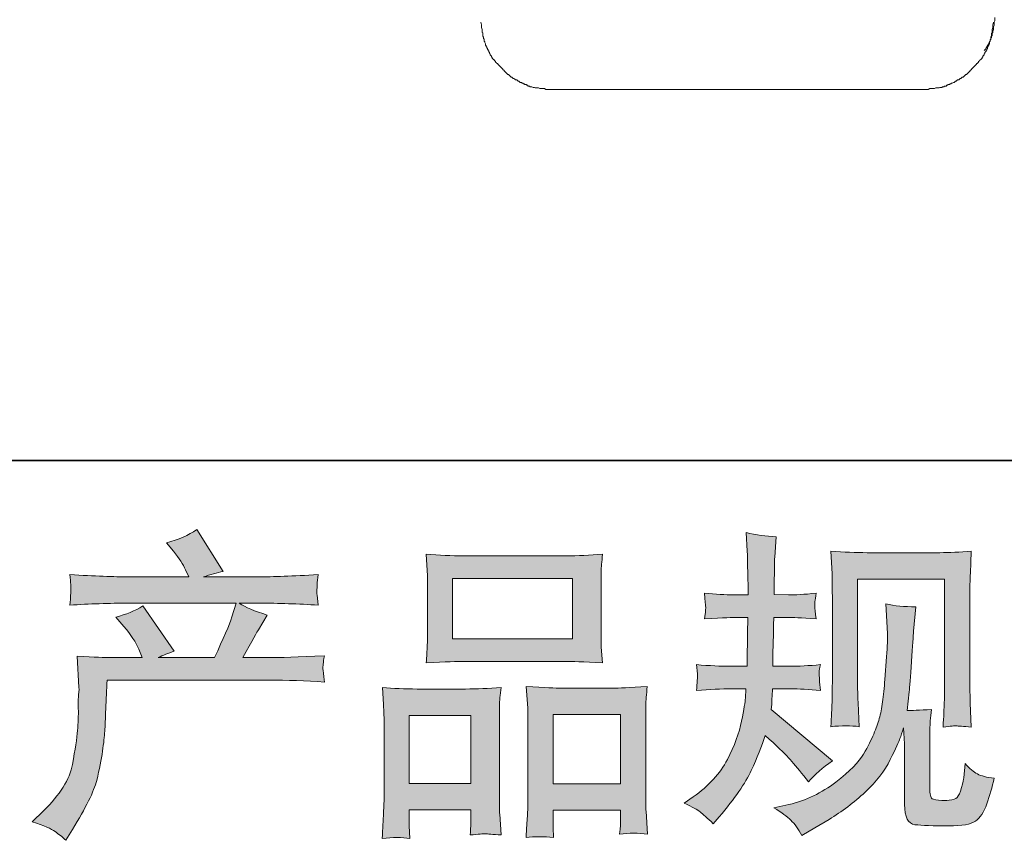
# Model space of a CAD drawing. Units: inches. Extents: x -727 to 264, y -187 to 520.
# Drawn here: x -464 to -388, y -186 to -123 of the extents above; entities that cross this region are included whole.
import ezdxf

# ---------------------------------------------------------------- set-up
doc = ezdxf.new("R2010")
doc.units = ezdxf.units.IN
doc.header["$MEASUREMENT"] = 0
doc.layers.add('图层 1', color=7, linetype='Continuous')

msp = doc.modelspace()

# ---------------------------------------------------------------- hatches: boundary and pattern name
at = {"layer": '图层 1'}
h = msp.add_hatch(color=7, dxfattribs=at)
h.dxf.hatch_style = 2
edge = h.paths.add_edge_path()
edge.add_spline(control_points=[(-463.399, -184.828), (-463.399, -184.828), (-462.535, -183.99), (-462.535, -183.99), (-461.253, -182.739), (-460.506, -181.539), (-460.292, -180.387), (-460.077, -179.236), (-459.947, -178.364), (-459.896, -177.772), (-459.846, -177.18), (-459.828, -176.613), (-459.838, -176.07), (-459.846, -175.527), (-459.838, -175.157), (-459.811, -174.968), (-459.791, -174.779), (-459.774, -174.655), (-459.774, -174.59), (-459.774, -174.59), (-459.799, -174.442), (-459.799, -174.442), (-459.799, -174.442), (-459.92, -172.007), (-459.92, -172.007), (-458.557, -172.09), (-457.733, -172.131), (-457.453, -172.131), (-457.453, -172.131), (-454.889, -172.131), (-454.889, -172.131), (-454.889, -172.131), (-455.159, -171.464), (-455.159, -171.464), (-455.374, -170.955), (-455.761, -170.371), (-456.316, -169.713), (-456.316, -169.713), (-456.935, -168.997), (-456.935, -168.997), (-456.143, -168.8), (-455.444, -168.512), (-454.838, -168.134), (-454.838, -168.134), (-452.422, -171.637), (-452.422, -171.637), (-452.864, -171.785), (-453.277, -171.95), (-453.656, -172.131), (-453.656, -172.131), (-449.311, -172.131), (-449.311, -172.131), (-448.602, -170.65), (-448.152, -169.598), (-447.954, -168.964), (-447.954, -168.964), (-447.634, -167.92), (-447.634, -167.92), (-447.634, -167.92), (-455.925, -167.92), (-455.925, -167.92), (-457.453, -167.92), (-458.974, -167.969), (-460.49, -168.072), (-460.457, -167.739), (-460.438, -167.484), (-460.43, -167.311), (-460.422, -167.13), (-460.414, -166.982), (-460.405, -166.859), (-460.397, -166.736), (-460.422, -166.349), (-460.49, -165.708), (-458.578, -165.823), (-457.058, -165.88), (-455.925, -165.88), (-455.925, -165.88), (-451.285, -165.88), (-451.285, -165.88), (-451.285, -165.88), (-451.534, -165.338), (-451.534, -165.338), (-451.731, -164.926), (-452.044, -164.449), (-452.469, -163.907), (-452.469, -163.907), (-453.012, -163.241), (-453.012, -163.241), (-452.089, -163.01), (-451.31, -162.673), (-450.67, -162.229), (-450.67, -162.229), (-448.621, -165.461), (-448.621, -165.461), (-449.112, -165.576), (-449.626, -165.716), (-450.152, -165.88), (-450.152, -165.88), (-445.909, -165.88), (-445.909, -165.88), (-444.788, -165.88), (-443.25, -165.823), (-441.293, -165.708), (-441.326, -166.037), (-441.353, -166.292), (-441.361, -166.473), (-441.369, -166.666), (-441.377, -166.826), (-441.381, -166.974), (-441.39, -167.13), (-441.381, -167.229), (-441.369, -167.279), (-441.369, -167.279), (-441.293, -168.072), (-441.293, -168.072), (-442.804, -167.969), (-444.33, -167.92), (-445.857, -167.92), (-445.857, -167.92), (-447.387, -167.92), (-447.387, -167.92), (-446.91, -168.232), (-446.186, -168.545), (-445.218, -168.841), (-445.218, -168.841), (-445.909, -169.984), (-445.909, -169.984), (-445.97, -170.083), (-446.375, -170.798), (-447.116, -172.131), (-447.116, -172.131), (-445.117, -172.131), (-445.117, -172.131), (-444.278, -172.131), (-442.839, -172.081), (-440.8, -171.983), (-440.851, -172.27), (-440.88, -172.492), (-440.898, -172.641), (-440.915, -172.797), (-440.923, -172.912), (-440.915, -173.002), (-440.907, -173.085), (-440.863, -173.43), (-440.8, -174.022), (-442.233, -173.923), (-443.668, -173.874), (-445.117, -173.874), (-445.117, -173.874), (-457.601, -173.874), (-457.601, -173.874), (-457.653, -174.614), (-457.694, -175.354), (-457.714, -176.103), (-457.741, -176.851), (-457.766, -177.427), (-457.79, -177.822), (-457.815, -178.216), (-457.875, -178.734), (-457.963, -179.376), (-458.051, -180.017), (-458.204, -180.766), (-458.413, -181.621), (-458.629, -182.476), (-459.256, -183.743), (-460.292, -185.42), (-460.292, -185.42), (-460.81, -186.259), (-460.81, -186.259), (-461.088, -185.996), (-461.37, -185.766), (-461.639, -185.569), (-461.908, -185.371), (-462.494, -185.124), (-463.399, -184.828)], knot_values=[0, 0, 0, 0, 0.352778, 0.352778, 0.352778, 0.705556, 0.705556, 0.705556, 1.058333, 1.058333, 1.058333, 1.411111, 1.411111, 1.411111, 1.763889, 1.763889, 1.763889, 2.116667, 2.116667, 2.116667, 2.469444, 2.469444, 2.469444, 2.822222, 2.822222, 2.822222, 3.175, 3.175, 3.175, 3.527778, 3.527778, 3.527778, 3.880556, 3.880556, 3.880556, 4.233333, 4.233333, 4.233333, 4.586111, 4.586111, 4.586111, 4.938889, 4.938889, 4.938889, 5.291667, 5.291667, 5.291667, 5.644444, 5.644444, 5.644444, 5.997222, 5.997222, 5.997222, 6.35, 6.35, 6.35, 6.702778, 6.702778, 6.702778, 7.055556, 7.055556, 7.055556, 7.408333, 7.408333, 7.408333, 7.761111, 7.761111, 7.761111, 8.113889, 8.113889, 8.113889, 8.466667, 8.466667, 8.466667, 8.819444, 8.819444, 8.819444, 9.172222, 9.172222, 9.172222, 9.525, 9.525, 9.525, 9.877778, 9.877778, 9.877778, 10.230556, 10.230556, 10.230556, 10.583333, 10.583333, 10.583333, 10.936111, 10.936111, 10.936111, 11.288889, 11.288889, 11.288889, 11.641667, 11.641667, 11.641667, 11.994444, 11.994444, 11.994444, 12.347222, 12.347222, 12.347222, 12.7, 12.7, 12.7, 13.052778, 13.052778, 13.052778, 13.405556, 13.405556, 13.405556, 13.758333, 13.758333, 13.758333, 14.111111, 14.111111, 14.111111, 14.463889, 14.463889, 14.463889, 14.816667, 14.816667, 14.816667, 15.169444, 15.169444, 15.169444, 15.522222, 15.522222, 15.522222, 15.875, 15.875, 15.875, 16.227778, 16.227778, 16.227778, 16.580556, 16.580556, 16.580556, 16.933333, 16.933333, 16.933333, 17.286111, 17.286111, 17.286111, 17.638889, 17.638889, 17.638889, 17.991667, 17.991667, 17.991667, 18.344444, 18.344444, 18.344444, 18.697222, 18.697222, 18.697222, 19.05, 19.05, 19.05, 19.402778, 19.402778, 19.402778, 19.755556, 19.755556, 19.755556, 20.108333, 20.108333, 20.108333, 20.461111, 20.461111, 20.461111, 20.461111], degree=3, periodic=0)
edge.add_line((-463.399, -184.828), (-463.399, -184.828))
h = msp.add_hatch(color=7, dxfattribs=at)
h.dxf.hatch_style = 2
edge = h.paths.add_edge_path()
edge.add_spline(control_points=[(-412.968, -183.397), (-412.968, -183.397), (-412.277, -182.904), (-412.277, -182.904), (-411.062, -182.049), (-410.18, -181.086), (-409.629, -180.021), (-409.082, -178.948), (-408.712, -177.953), (-408.531, -177.04), (-408.35, -176.127), (-408.247, -175.535), (-408.231, -175.256), (-408.231, -175.256), (-408.206, -174.54), (-408.206, -174.54), (-408.206, -174.54), (-409.267, -174.54), (-409.267, -174.54), (-410.091, -174.54), (-411.006, -174.585), (-412.008, -174.664), (-411.991, -174.392), (-411.975, -174.137), (-411.958, -173.899), (-411.942, -173.652), (-411.932, -173.479), (-411.932, -173.372), (-411.932, -173.372), (-412.008, -172.673), (-412.008, -172.673), (-411.019, -172.756), (-410.139, -172.797), (-409.368, -172.797), (-409.368, -172.797), (-408.085, -172.797), (-408.085, -172.797), (-408.101, -172.517), (-408.11, -172.229), (-408.101, -171.917), (-408.093, -171.613), (-408.075, -171.074), (-408.058, -170.297), (-408.058, -170.297), (-408.033, -169.014), (-408.033, -169.014), (-408.033, -169.014), (-409.022, -169.014), (-409.022, -169.014), (-409.103, -169.014), (-409.894, -169.055), (-411.389, -169.141), (-411.36, -168.866), (-411.335, -168.652), (-411.317, -168.504), (-411.3, -168.356), (-411.3, -168.241), (-411.309, -168.15), (-411.317, -168.068), (-411.344, -167.735), (-411.389, -167.147), (-410.552, -167.229), (-409.793, -167.27), (-409.119, -167.27), (-409.119, -167.27), (-408.013, -167.27), (-408.013, -167.27), (-408.013, -166.826), (-408.021, -166.53), (-408.029, -166.382), (-408.033, -166.234), (-408.042, -165.839), (-408.058, -165.198), (-408.075, -164.556), (-408.085, -164.121), (-408.085, -163.89), (-408.085, -163.89), (-408.186, -162.459), (-408.186, -162.459), (-407.394, -162.64), (-406.623, -162.747), (-405.864, -162.78), (-405.864, -162.78), (-405.961, -164.359), (-405.961, -164.359), (-405.98, -164.458), (-405.988, -164.803), (-405.988, -165.395), (-405.988, -165.395), (-406.012, -166.357), (-406.012, -166.357), (-406.012, -166.357), (-406.012, -167.246), (-406.012, -167.246), (-406.012, -167.246), (-404.9, -167.27), (-404.9, -167.27), (-404.409, -167.287), (-403.693, -167.246), (-402.758, -167.147), (-402.803, -167.435), (-402.838, -167.649), (-402.854, -167.797), (-402.871, -167.945), (-402.879, -168.076), (-402.871, -168.191), (-402.863, -168.298), (-402.822, -168.615), (-402.758, -169.141), (-403.94, -169.055), (-404.647, -169.014), (-404.875, -169.014), (-404.875, -169.014), (-406.037, -169.014), (-406.037, -169.014), (-406.054, -169.598), (-406.062, -170.025), (-406.062, -170.297), (-406.062, -170.297), (-406.109, -171.818), (-406.109, -171.818), (-406.109, -171.818), (-406.109, -172.797), (-406.109, -172.797), (-406.109, -172.797), (-404.804, -172.797), (-404.804, -172.797), (-404.113, -172.797), (-403.321, -172.756), (-402.433, -172.673), (-402.484, -172.953), (-402.517, -173.134), (-402.525, -173.208), (-402.534, -173.282), (-402.525, -173.446), (-402.509, -173.693), (-402.509, -173.693), (-402.509, -174.014), (-402.509, -174.014), (-402.509, -174.014), (-402.433, -174.664), (-402.433, -174.664), (-403.321, -174.585), (-404.096, -174.54), (-404.754, -174.54), (-404.754, -174.54), (-406.134, -174.54), (-406.134, -174.54), (-406.152, -174.803), (-406.169, -175.058), (-406.177, -175.313), (-406.185, -175.568), (-406.185, -175.716), (-406.185, -175.749), (-406.185, -175.749), (-406.234, -176.144), (-406.234, -176.144), (-406.234, -176.144), (-401.497, -180.116), (-401.497, -180.116), (-402.268, -180.626), (-402.887, -181.169), (-403.348, -181.744), (-403.348, -181.744), (-403.718, -181.276), (-403.718, -181.276), (-404.176, -180.7), (-404.573, -180.231), (-404.892, -179.878), (-405.217, -179.524), (-405.815, -178.948), (-406.703, -178.142), (-406.968, -178.981), (-407.33, -179.886), (-407.781, -180.864), (-408.231, -181.843), (-409.057, -183.036), (-410.256, -184.434), (-410.256, -184.434), (-410.725, -184.976), (-410.725, -184.976), (-411.187, -184.532), (-411.525, -184.232), (-411.726, -184.064), (-411.932, -183.899), (-412.345, -183.677), (-412.968, -183.397)], knot_values=[0, 0, 0, 0, 0.352778, 0.352778, 0.352778, 0.705556, 0.705556, 0.705556, 1.058333, 1.058333, 1.058333, 1.411111, 1.411111, 1.411111, 1.763889, 1.763889, 1.763889, 2.116667, 2.116667, 2.116667, 2.469444, 2.469444, 2.469444, 2.822222, 2.822222, 2.822222, 3.175, 3.175, 3.175, 3.527778, 3.527778, 3.527778, 3.880556, 3.880556, 3.880556, 4.233333, 4.233333, 4.233333, 4.586111, 4.586111, 4.586111, 4.938889, 4.938889, 4.938889, 5.291667, 5.291667, 5.291667, 5.644444, 5.644444, 5.644444, 5.997222, 5.997222, 5.997222, 6.35, 6.35, 6.35, 6.702778, 6.702778, 6.702778, 7.055556, 7.055556, 7.055556, 7.408333, 7.408333, 7.408333, 7.761111, 7.761111, 7.761111, 8.113889, 8.113889, 8.113889, 8.466667, 8.466667, 8.466667, 8.819444, 8.819444, 8.819444, 9.172222, 9.172222, 9.172222, 9.525, 9.525, 9.525, 9.877778, 9.877778, 9.877778, 10.230556, 10.230556, 10.230556, 10.583333, 10.583333, 10.583333, 10.936111, 10.936111, 10.936111, 11.288889, 11.288889, 11.288889, 11.641667, 11.641667, 11.641667, 11.994444, 11.994444, 11.994444, 12.347222, 12.347222, 12.347222, 12.7, 12.7, 12.7, 13.052778, 13.052778, 13.052778, 13.405556, 13.405556, 13.405556, 13.758333, 13.758333, 13.758333, 14.111111, 14.111111, 14.111111, 14.463889, 14.463889, 14.463889, 14.816667, 14.816667, 14.816667, 15.169444, 15.169444, 15.169444, 15.522222, 15.522222, 15.522222, 15.875, 15.875, 15.875, 16.227778, 16.227778, 16.227778, 16.580556, 16.580556, 16.580556, 16.933333, 16.933333, 16.933333, 17.286111, 17.286111, 17.286111, 17.638889, 17.638889, 17.638889, 17.991667, 17.991667, 17.991667, 18.344444, 18.344444, 18.344444, 18.697222, 18.697222, 18.697222, 19.05, 19.05, 19.05, 19.402778, 19.402778, 19.402778, 19.755556, 19.755556, 19.755556, 20.108333, 20.108333, 20.108333, 20.461111, 20.461111, 20.461111, 20.813889, 20.813889, 20.813889, 21.166667, 21.166667, 21.166667, 21.519444, 21.519444, 21.519444, 21.872222, 21.872222, 21.872222, 21.872222], degree=3, periodic=0)
edge.add_line((-412.968, -183.397), (-412.968, -183.397))
edge = h.paths.add_edge_path()
edge.add_spline(control_points=[(-406.029, -183.759), (-406.029, -183.759), (-404.871, -183.488), (-404.871, -183.488), (-403.537, -183.179), (-402.328, -182.6), (-401.243, -181.761), (-400.155, -180.922), (-399.439, -180.198), (-399.094, -179.598), (-398.749, -178.998), (-398.488, -178.479), (-398.307, -178.044), (-398.126, -177.608), (-397.986, -177.217), (-397.877, -176.851), (-397.772, -176.489), (-397.684, -176.053), (-397.616, -175.552), (-397.548, -175.05), (-397.494, -174.474), (-397.443, -173.817), (-397.443, -173.817), (-397.322, -172.065), (-397.322, -172.065), (-397.254, -171.21), (-397.229, -170.609), (-397.246, -170.264), (-397.246, -170.264), (-397.367, -167.969), (-397.367, -167.969), (-396.695, -168.134), (-395.924, -168.208), (-395.052, -168.191), (-395.052, -168.191), (-395.225, -170.091), (-395.225, -170.091), (-395.253, -170.436), (-395.305, -171.218), (-395.389, -172.435), (-395.469, -173.652), (-395.527, -174.433), (-395.554, -174.779), (-395.554, -174.779), (-395.726, -176.21), (-395.726, -176.21), (-395.401, -176.226), (-394.779, -176.201), (-393.847, -176.136), (-393.915, -176.794), (-393.956, -177.295), (-393.966, -177.649), (-393.975, -178.003), (-393.975, -178.405), (-393.975, -178.85), (-393.975, -178.85), (-393.975, -182.328), (-393.975, -182.328), (-393.975, -182.361), (-393.966, -182.472), (-393.94, -182.653), (-393.915, -182.83), (-393.882, -182.945), (-393.839, -183.003), (-393.802, -183.06), (-393.613, -183.11), (-393.284, -183.151), (-392.951, -183.192), (-392.681, -183.2), (-392.468, -183.167), (-392.155, -183.134), (-391.95, -183.06), (-391.843, -182.945), (-391.734, -182.83), (-391.629, -182.575), (-391.524, -182.18), (-391.415, -181.786), (-391.351, -181.531), (-391.335, -181.42), (-391.335, -181.42), (-391.232, -180.33), (-391.232, -180.33), (-390.889, -180.708), (-390.576, -180.971), (-390.29, -181.128), (-389.998, -181.284), (-389.565, -181.399), (-388.989, -181.465), (-389.137, -182.139), (-389.326, -182.797), (-389.556, -183.439), (-389.785, -184.08), (-390.083, -184.524), (-390.436, -184.779), (-390.79, -185.034), (-391.473, -185.157), (-392.492, -185.141), (-393.701, -185.141), (-394.581, -185.108), (-395.116, -185.05), (-395.65, -184.993), (-395.915, -184.475), (-395.915, -183.488), (-395.915, -183.488), (-395.915, -179.935), (-395.915, -179.935), (-395.915, -179.425), (-395.924, -179.047), (-395.936, -178.8), (-395.936, -178.8), (-396.012, -177.567), (-396.012, -177.567), (-396.109, -177.916), (-396.201, -178.183), (-396.277, -178.389), (-396.349, -178.595), (-396.598, -179.142), (-397.022, -180.021), (-397.451, -180.897), (-398.101, -181.736), (-398.965, -182.534), (-399.826, -183.332), (-400.757, -184.039), (-401.759, -184.647), (-401.759, -184.647), (-402.871, -185.289), (-402.871, -185.289), (-402.871, -185.289), (-403.856, -185.881), (-403.856, -185.881), (-404.139, -185.388), (-404.425, -184.993), (-404.711, -184.705), (-405.001, -184.417), (-405.435, -184.105), (-406.029, -183.759)], knot_values=[0, 0, 0, 0, 0.352778, 0.352778, 0.352778, 0.705556, 0.705556, 0.705556, 1.058333, 1.058333, 1.058333, 1.411111, 1.411111, 1.411111, 1.763889, 1.763889, 1.763889, 2.116667, 2.116667, 2.116667, 2.469444, 2.469444, 2.469444, 2.822222, 2.822222, 2.822222, 3.175, 3.175, 3.175, 3.527778, 3.527778, 3.527778, 3.880556, 3.880556, 3.880556, 4.233333, 4.233333, 4.233333, 4.586111, 4.586111, 4.586111, 4.938889, 4.938889, 4.938889, 5.291667, 5.291667, 5.291667, 5.644444, 5.644444, 5.644444, 5.997222, 5.997222, 5.997222, 6.35, 6.35, 6.35, 6.702778, 6.702778, 6.702778, 7.055556, 7.055556, 7.055556, 7.408333, 7.408333, 7.408333, 7.761111, 7.761111, 7.761111, 8.113889, 8.113889, 8.113889, 8.466667, 8.466667, 8.466667, 8.819444, 8.819444, 8.819444, 9.172222, 9.172222, 9.172222, 9.525, 9.525, 9.525, 9.877778, 9.877778, 9.877778, 10.230556, 10.230556, 10.230556, 10.583333, 10.583333, 10.583333, 10.936111, 10.936111, 10.936111, 11.288889, 11.288889, 11.288889, 11.641667, 11.641667, 11.641667, 11.994444, 11.994444, 11.994444, 12.347222, 12.347222, 12.347222, 12.7, 12.7, 12.7, 13.052778, 13.052778, 13.052778, 13.405556, 13.405556, 13.405556, 13.758333, 13.758333, 13.758333, 14.111111, 14.111111, 14.111111, 14.463889, 14.463889, 14.463889, 14.816667, 14.816667, 14.816667, 15.169444, 15.169444, 15.169444, 15.522222, 15.522222, 15.522222, 15.875, 15.875, 15.875, 15.875], degree=3, periodic=0)
edge.add_line((-406.029, -183.759), (-406.029, -183.759))
edge = h.paths.add_edge_path()
edge.add_spline(control_points=[(-401.629, -177.476), (-401.578, -176.67), (-401.545, -176.045), (-401.532, -175.601), (-401.516, -175.157), (-401.508, -174.655), (-401.508, -174.096), (-401.508, -174.096), (-401.508, -167.39), (-401.508, -167.39), (-401.508, -166.497), (-401.516, -165.922), (-401.532, -165.658), (-401.532, -165.658), (-401.629, -163.89), (-401.629, -163.89), (-400.618, -163.972), (-399.68, -164.014), (-398.816, -164.014), (-398.816, -164.014), (-393.183, -164.014), (-393.183, -164.014), (-392.468, -164.014), (-391.653, -163.972), (-390.757, -163.89), (-390.79, -164.721), (-390.825, -165.436), (-390.845, -166.028), (-390.87, -166.621), (-390.878, -167.089), (-390.878, -167.435), (-390.878, -167.435), (-390.878, -173.849), (-390.878, -173.849), (-390.878, -174.195), (-390.862, -174.787), (-390.833, -175.63), (-390.833, -175.63), (-390.757, -177.501), (-390.757, -177.501), (-391.396, -177.452), (-391.785, -177.419), (-391.898, -177.41), (-392.015, -177.402), (-392.369, -177.435), (-392.943, -177.501), (-392.895, -176.683), (-392.862, -176.037), (-392.846, -175.585), (-392.829, -175.132), (-392.821, -174.565), (-392.821, -173.878), (-392.821, -173.878), (-392.821, -166.053), (-392.821, -166.053), (-392.821, -166.053), (-399.565, -166.053), (-399.565, -166.053), (-399.565, -166.053), (-399.565, -173.997), (-399.565, -173.997), (-399.565, -174.232), (-399.548, -174.771), (-399.516, -175.63), (-399.516, -175.63), (-399.439, -177.476), (-399.439, -177.476), (-400.058, -177.377), (-400.79, -177.377), (-401.629, -177.476)], knot_values=[0, 0, 0, 0, 0.352778, 0.352778, 0.352778, 0.705556, 0.705556, 0.705556, 1.058333, 1.058333, 1.058333, 1.411111, 1.411111, 1.411111, 1.763889, 1.763889, 1.763889, 2.116667, 2.116667, 2.116667, 2.469444, 2.469444, 2.469444, 2.822222, 2.822222, 2.822222, 3.175, 3.175, 3.175, 3.527778, 3.527778, 3.527778, 3.880556, 3.880556, 3.880556, 4.233333, 4.233333, 4.233333, 4.586111, 4.586111, 4.586111, 4.938889, 4.938889, 4.938889, 5.291667, 5.291667, 5.291667, 5.644444, 5.644444, 5.644444, 5.997222, 5.997222, 5.997222, 6.35, 6.35, 6.35, 6.702778, 6.702778, 6.702778, 7.055556, 7.055556, 7.055556, 7.408333, 7.408333, 7.408333, 7.761111, 7.761111, 7.761111, 8.113889, 8.113889, 8.113889, 8.113889], degree=3, periodic=0)
edge.add_line((-401.629, -177.476), (-401.629, -177.476))
h = msp.add_hatch(color=7, dxfattribs=at)
h.dxf.hatch_style = 2
h.paths.add_polyline_path([(-430.882, -166.004), (-421.605, -166.004), (-421.605, -170.675), (-430.882, -170.675)])
h.paths.add_polyline_path([(-434.237, -176.596), (-429.467, -176.596), (-429.467, -181.86), (-434.237, -181.86)])
h.paths.add_polyline_path([(-423.116, -176.53), (-417.888, -176.53), (-417.888, -181.892), (-423.116, -181.892)])
edge = h.paths.add_edge_path()
edge.add_spline(control_points=[(-434.188, -186.12), (-434.188, -186.12), (-434.237, -185.133), (-434.237, -185.133), (-434.237, -185.133), (-434.237, -184.516), (-434.237, -184.516), (-434.237, -184.516), (-434.237, -183.899), (-434.237, -183.899), (-434.237, -183.899), (-429.467, -183.899), (-429.467, -183.899), (-429.467, -183.899), (-429.467, -184.491), (-429.467, -184.491), (-429.467, -184.886), (-429.475, -185.124), (-429.484, -185.215), (-429.492, -185.305), (-429.5, -185.519), (-429.516, -185.848), (-428.881, -185.782), (-428.499, -185.745), (-428.355, -185.758), (-428.207, -185.766), (-427.8, -185.799), (-427.117, -185.848), (-427.117, -185.848), (-427.238, -184.244), (-427.238, -184.244), (-427.255, -184.08), (-427.265, -183.496), (-427.265, -182.501), (-427.265, -182.501), (-427.265, -177.324), (-427.265, -177.324), (-427.265, -176.629), (-427.265, -176.119), (-427.255, -175.807), (-427.247, -175.486), (-427.205, -175.034), (-427.138, -174.433), (-428.102, -174.516), (-429.015, -174.557), (-429.878, -174.557), (-429.878, -174.557), (-433.635, -174.557), (-433.635, -174.557), (-434.599, -174.557), (-435.487, -174.516), (-436.301, -174.433), (-436.301, -174.433), (-436.229, -175.757), (-436.229, -175.757), (-436.194, -176.325), (-436.178, -176.851), (-436.178, -177.336), (-436.178, -177.336), (-436.178, -182.723), (-436.178, -182.723), (-436.178, -183.151), (-436.194, -183.636), (-436.229, -184.162), (-436.258, -184.693), (-436.293, -185.346), (-436.326, -186.12), (-435.503, -186.021), (-434.788, -186.021), (-434.188, -186.12)], knot_values=[0, 0, 0, 0, 0.352778, 0.352778, 0.352778, 0.705556, 0.705556, 0.705556, 1.058333, 1.058333, 1.058333, 1.411111, 1.411111, 1.411111, 1.763889, 1.763889, 1.763889, 2.116667, 2.116667, 2.116667, 2.469444, 2.469444, 2.469444, 2.822222, 2.822222, 2.822222, 3.175, 3.175, 3.175, 3.527778, 3.527778, 3.527778, 3.880556, 3.880556, 3.880556, 4.233333, 4.233333, 4.233333, 4.586111, 4.586111, 4.586111, 4.938889, 4.938889, 4.938889, 5.291667, 5.291667, 5.291667, 5.644444, 5.644444, 5.644444, 5.997222, 5.997222, 5.997222, 6.35, 6.35, 6.35, 6.702778, 6.702778, 6.702778, 7.055556, 7.055556, 7.055556, 7.408333, 7.408333, 7.408333, 7.761111, 7.761111, 7.761111, 8.113889, 8.113889, 8.113889, 8.113889], degree=3, periodic=0)
edge.add_line((-434.188, -186.12), (-434.188, -186.12))
edge = h.paths.add_edge_path()
edge.add_spline(control_points=[(-430.018, -172.418), (-430.018, -172.418), (-422.131, -172.418), (-422.131, -172.418), (-421.718, -172.418), (-420.766, -172.46), (-419.278, -172.542), (-419.278, -172.542), (-419.378, -171.325), (-419.378, -171.325), (-419.395, -171.16), (-419.403, -170.741), (-419.403, -170.058), (-419.403, -170.058), (-419.403, -166.933), (-419.403, -166.933), (-419.403, -166.267), (-419.403, -165.782), (-419.395, -165.469), (-419.387, -165.165), (-419.343, -164.721), (-419.278, -164.137), (-420.258, -164.219), (-421.2, -164.26), (-422.131, -164.26), (-422.131, -164.26), (-430.018, -164.26), (-430.018, -164.26), (-430.982, -164.26), (-431.951, -164.219), (-432.919, -164.137), (-432.919, -164.137), (-432.847, -165.403), (-432.847, -165.403), (-432.831, -165.658), (-432.822, -166.16), (-432.822, -166.908), (-432.822, -166.908), (-432.822, -170.058), (-432.822, -170.058), (-432.822, -170.535), (-432.831, -170.93), (-432.847, -171.251), (-432.864, -171.571), (-432.89, -172.007), (-432.919, -172.542), (-431.416, -172.46), (-430.456, -172.418), (-430.018, -172.418)], knot_values=[0, 0, 0, 0, 0.352778, 0.352778, 0.352778, 0.705556, 0.705556, 0.705556, 1.058333, 1.058333, 1.058333, 1.411111, 1.411111, 1.411111, 1.763889, 1.763889, 1.763889, 2.116667, 2.116667, 2.116667, 2.469444, 2.469444, 2.469444, 2.822222, 2.822222, 2.822222, 3.175, 3.175, 3.175, 3.527778, 3.527778, 3.527778, 3.880556, 3.880556, 3.880556, 4.233333, 4.233333, 4.233333, 4.586111, 4.586111, 4.586111, 4.938889, 4.938889, 4.938889, 5.291667, 5.291667, 5.291667, 5.644444, 5.644444, 5.644444, 5.644444], degree=3, periodic=0)
edge.add_line((-430.018, -172.418), (-430.018, -172.418))
edge = h.paths.add_edge_path()
edge.add_spline(control_points=[(-423.071, -186.054), (-423.071, -186.054), (-423.116, -185.264), (-423.116, -185.264), (-423.116, -185.264), (-423.116, -184.693), (-423.116, -184.693), (-423.116, -184.693), (-423.116, -183.932), (-423.116, -183.932), (-423.116, -183.932), (-417.888, -183.932), (-417.888, -183.932), (-417.888, -183.932), (-417.888, -184.549), (-417.888, -184.549), (-417.888, -184.911), (-417.896, -185.133), (-417.904, -185.215), (-417.912, -185.297), (-417.929, -185.486), (-417.962, -185.782), (-417.246, -185.684), (-416.523, -185.684), (-415.799, -185.782), (-415.799, -185.782), (-415.92, -184.006), (-415.92, -184.006), (-415.937, -183.809), (-415.947, -183.282), (-415.947, -182.427), (-415.947, -182.427), (-415.947, -177.419), (-415.947, -177.419), (-415.947, -176.67), (-415.947, -176.127), (-415.937, -175.79), (-415.928, -175.461), (-415.891, -174.984), (-415.824, -174.368), (-417.205, -174.45), (-418.085, -174.491), (-418.455, -174.491), (-418.455, -174.491), (-422.528, -174.491), (-422.528, -174.491), (-422.855, -174.491), (-423.735, -174.45), (-425.184, -174.368), (-425.184, -174.368), (-425.084, -175.716), (-425.084, -175.716), (-425.067, -175.914), (-425.057, -176.481), (-425.057, -177.419), (-425.057, -177.419), (-425.057, -182.707), (-425.057, -182.707), (-425.057, -183.471), (-425.075, -184.039), (-425.1, -184.409), (-425.125, -184.779), (-425.16, -185.33), (-425.205, -186.054), (-424.541, -185.955), (-423.823, -185.955), (-423.071, -186.054)], knot_values=[0, 0, 0, 0, 0.352778, 0.352778, 0.352778, 0.705556, 0.705556, 0.705556, 1.058333, 1.058333, 1.058333, 1.411111, 1.411111, 1.411111, 1.763889, 1.763889, 1.763889, 2.116667, 2.116667, 2.116667, 2.469444, 2.469444, 2.469444, 2.822222, 2.822222, 2.822222, 3.175, 3.175, 3.175, 3.527778, 3.527778, 3.527778, 3.880556, 3.880556, 3.880556, 4.233333, 4.233333, 4.233333, 4.586111, 4.586111, 4.586111, 4.938889, 4.938889, 4.938889, 5.291667, 5.291667, 5.291667, 5.644444, 5.644444, 5.644444, 5.997222, 5.997222, 5.997222, 6.35, 6.35, 6.35, 6.702778, 6.702778, 6.702778, 7.055556, 7.055556, 7.055556, 7.408333, 7.408333, 7.408333, 7.761111, 7.761111, 7.761111, 7.761111], degree=3, periodic=0)
edge.add_line((-423.071, -186.054), (-423.071, -186.054))

# ---------------------------------------------------------------- linework, layer by layer
at = {"layer": '图层 1', "color": 7, "lineweight": 35}
msp.add_lwpolyline([(264.028, -156.875), (-724.603, -156.875), (-724.603, 483.493), (264.028, 483.493), (264.028, -156.875)], dxfattribs=at)
at = {"layer": '图层 1', "color": 7, "lineweight": 9}
for points in [[(-388.931, -122.608), (-388.931, -122.816), (-388.931, -122.867), (-388.983, -122.972), (-388.983, -123.077), (-388.983, -123.13), (-388.983, -123.235), (-389.034, -123.338), (-389.034, -123.396), (-389.034, -123.496), (-389.034, -123.605), (-389.09, -123.605), (-389.09, -123.659), (-389.09, -123.712), (-389.09, -123.768), (-389.09, -123.813), (-389.141, -123.813), (-389.141, -123.869), (-389.141, -123.92), (-389.141, -123.971), (-389.141, -124.027), (-389.192, -124.027), (-389.192, -124.076), (-389.192, -124.13), (-389.192, -124.183), (-389.244, -124.183), (-389.244, -124.234), (-389.244, -124.286), (-389.244, -124.337), (-389.295, -124.337), (-389.295, -124.391), (-389.295, -124.444), (-389.353, -124.496), (-389.353, -124.547), (-389.406, -124.603), (-389.406, -124.656), (-389.458, -124.705), (-389.458, -124.763), (-389.509, -124.763), (-389.509, -124.814), (-389.563, -124.868), (-389.563, -124.919), (-389.614, -124.973), (-389.665, -125.077), (-389.717, -125.131), (-389.772, -125.18)], [(-428.708, -122.972), (-428.657, -123.18), (-428.657, -123.289), (-428.657, -123.396), (-428.601, -123.554), (-428.601, -123.605), (-428.601, -123.659), (-428.601, -123.712), (-428.601, -123.768), (-428.55, -123.813), (-428.55, -123.869), (-428.55, -123.92), (-428.55, -124.027), (-428.55, -124.076), (-428.499, -124.13), (-428.499, -124.183), (-428.499, -124.234), (-428.447, -124.286), (-428.447, -124.337), (-428.447, -124.391), (-428.447, -124.444), (-428.392, -124.496), (-428.392, -124.547), (-428.342, -124.656), (-428.342, -124.705), (-428.342, -124.763), (-428.289, -124.814), (-428.289, -124.868), (-428.233, -124.919), (-428.233, -124.973), (-428.182, -125.026), (-428.182, -125.077), (-428.131, -125.131), (-428.131, -125.18), (-428.075, -125.234), (-428.075, -125.287), (-428.022, -125.336), (-428.022, -125.392), (-427.968, -125.443), (-427.968, -125.495), (-427.917, -125.55), (-427.867, -125.602), (-427.867, -125.653), (-427.816, -125.709), (-427.816, -125.76), (-427.761, -125.811), (-427.709, -125.867), (-427.658, -125.867), (-427.658, -125.918), (-427.606, -125.972), (-427.555, -126.021), (-427.555, -126.073), (-427.499, -126.13), (-427.45, -126.179), (-427.397, -126.179), (-427.397, -126.235), (-427.343, -126.286), (-427.238, -126.389)], [(-390.508, -126.389), (-390.399, -126.286), (-390.35, -126.235), (-390.35, -126.179), (-390.294, -126.179), (-390.247, -126.13), (-390.192, -126.073), (-390.192, -126.021), (-390.136, -125.972), (-390.085, -125.918), (-390.031, -125.867), (-389.978, -125.811), (-389.926, -125.76), (-389.926, -125.709), (-389.875, -125.653), (-389.875, -125.602), (-389.822, -125.55), (-389.772, -125.495), (-389.772, -125.443), (-389.717, -125.392), (-389.717, -125.336), (-389.665, -125.287), (-389.614, -125.234), (-389.614, -125.18), (-389.563, -125.131), (-389.563, -125.077), (-389.509, -125.026), (-389.509, -124.973), (-389.509, -124.919), (-389.458, -124.868), (-389.458, -124.814), (-389.406, -124.763), (-389.406, -124.705), (-389.353, -124.656), (-389.353, -124.547), (-389.353, -124.496), (-389.295, -124.444), (-389.295, -124.391), (-389.295, -124.337), (-389.244, -124.286), (-389.244, -124.234), (-389.244, -124.183), (-389.244, -124.13), (-389.192, -124.076), (-389.192, -124.027), (-389.192, -123.92), (-389.192, -123.869), (-389.141, -123.813), (-389.141, -123.768), (-389.141, -123.712), (-389.141, -123.659), (-389.141, -123.605), (-389.141, -123.554), (-389.09, -123.396), (-389.09, -123.289), (-389.09, -123.18), (-389.034, -122.972)], [(-427.238, -126.389), (-427.131, -126.498), (-427.076, -126.547), (-427.025, -126.603), (-426.973, -126.656), (-426.922, -126.706), (-426.87, -126.759), (-426.817, -126.813), (-426.763, -126.862), (-426.712, -126.918), (-426.657, -126.967), (-426.607, -127.02), (-426.554, -127.02), (-426.498, -127.072), (-426.451, -127.125), (-426.397, -127.179), (-426.344, -127.23), (-426.293, -127.23), (-426.241, -127.284), (-426.186, -127.337), (-426.134, -127.337), (-426.081, -127.388), (-426.029, -127.44), (-425.925, -127.44), (-425.871, -127.495), (-425.822, -127.549), (-425.766, -127.549), (-425.715, -127.598), (-425.663, -127.654), (-425.555, -127.654), (-425.501, -127.707), (-425.45, -127.707), (-425.398, -127.76), (-425.345, -127.76), (-425.291, -127.812), (-425.189, -127.812), (-425.131, -127.863), (-425.082, -127.863), (-425.028, -127.919), (-424.925, -127.919), (-424.872, -127.97), (-424.818, -127.97), (-424.767, -127.97), (-424.662, -128.022), (-424.609, -128.022), (-424.557, -128.022), (-424.506, -128.073), (-424.399, -128.073), (-424.348, -128.073), (-424.296, -128.073), (-424.245, -128.073), (-424.138, -128.124), (-424.08, -128.124), (-424.029, -128.124), (-423.924, -128.124), (-423.873, -128.124), (-423.821, -128.124), (-423.77, -128.124), (-423.663, -128.178), (-423.56, -128.178), (-423.404, -128.178)], [(-394.343, -128.178), (-394.184, -128.178), (-394.082, -128.178), (-393.975, -128.124), (-393.919, -128.124), (-393.87, -128.124), (-393.816, -128.124), (-393.711, -128.124), (-393.66, -128.124), (-393.609, -128.124), (-393.5, -128.073), (-393.446, -128.073), (-393.395, -128.073), (-393.343, -128.073), (-393.237, -128.073), (-393.185, -128.022), (-393.134, -128.022), (-393.029, -128.022), (-392.975, -127.97), (-392.924, -127.97), (-392.871, -127.97), (-392.819, -127.919), (-392.714, -127.919), (-392.661, -127.863), (-392.609, -127.863), (-392.556, -127.812), (-392.449, -127.812), (-392.394, -127.76), (-392.342, -127.76), (-392.293, -127.707), (-392.241, -127.707), (-392.137, -127.654), (-392.083, -127.654), (-392.032, -127.598), (-391.978, -127.549), (-391.925, -127.549), (-391.875, -127.495), (-391.82, -127.44), (-391.717, -127.44), (-391.666, -127.388), (-391.61, -127.337), (-391.559, -127.337), (-391.507, -127.284), (-391.452, -127.23), (-391.399, -127.23), (-391.343, -127.179), (-391.292, -127.125), (-391.24, -127.072), (-391.189, -127.02), (-391.133, -127.02), (-391.082, -126.967), (-391.03, -126.918), (-390.977, -126.862), (-390.928, -126.813), (-390.874, -126.759), (-390.825, -126.706), (-390.769, -126.656), (-390.716, -126.603), (-390.667, -126.547), (-390.611, -126.498), (-390.508, -126.389)], [(-423.404, -128.178), (-394.343, -128.178)], [(-394.343, -128.178), (-409.793, -128.178)], [(-394.343, -128.178), (-394.343, -128.178)]]:
    msp.add_lwpolyline(points, dxfattribs=at)
at = {"layer": '图层 1', "color": 7, "lineweight": 0}
for points in [[(-430.882, -166.004), (-421.605, -166.004), (-421.605, -170.675), (-430.882, -170.675), (-430.882, -166.004)], [(-434.237, -176.596), (-429.467, -176.596), (-429.467, -181.86), (-434.237, -181.86), (-434.237, -176.596)], [(-423.116, -176.53), (-417.888, -176.53), (-417.888, -181.892), (-423.116, -181.892), (-423.116, -176.53)]]:
    msp.add_lwpolyline(points, dxfattribs=at)
for points, knots in [([(-463.399, -184.828), (-463.399, -184.828), (-462.535, -183.99), (-462.535, -183.99), (-461.253, -182.739), (-460.506, -181.539), (-460.292, -180.387), (-460.077, -179.236), (-459.947, -178.364), (-459.896, -177.772), (-459.846, -177.18), (-459.828, -176.613), (-459.838, -176.07), (-459.846, -175.527), (-459.838, -175.157), (-459.811, -174.968), (-459.791, -174.779), (-459.774, -174.655), (-459.774, -174.59), (-459.774, -174.59), (-459.799, -174.442), (-459.799, -174.442), (-459.799, -174.442), (-459.92, -172.007), (-459.92, -172.007), (-458.557, -172.09), (-457.733, -172.131), (-457.453, -172.131), (-457.453, -172.131), (-454.889, -172.131), (-454.889, -172.131), (-454.889, -172.131), (-455.159, -171.464), (-455.159, -171.464), (-455.374, -170.955), (-455.761, -170.371), (-456.316, -169.713), (-456.316, -169.713), (-456.935, -168.997), (-456.935, -168.997), (-456.143, -168.8), (-455.444, -168.512), (-454.838, -168.134), (-454.838, -168.134), (-452.422, -171.637), (-452.422, -171.637), (-452.864, -171.785), (-453.277, -171.95), (-453.656, -172.131), (-453.656, -172.131), (-449.311, -172.131), (-449.311, -172.131), (-448.602, -170.65), (-448.152, -169.598), (-447.954, -168.964), (-447.954, -168.964), (-447.634, -167.92), (-447.634, -167.92), (-447.634, -167.92), (-455.925, -167.92), (-455.925, -167.92), (-457.453, -167.92), (-458.974, -167.969), (-460.49, -168.072), (-460.457, -167.739), (-460.438, -167.484), (-460.43, -167.311), (-460.422, -167.13), (-460.414, -166.982), (-460.405, -166.859), (-460.397, -166.736), (-460.422, -166.349), (-460.49, -165.708), (-458.578, -165.823), (-457.058, -165.88), (-455.925, -165.88), (-455.925, -165.88), (-451.285, -165.88), (-451.285, -165.88), (-451.285, -165.88), (-451.534, -165.338), (-451.534, -165.338), (-451.731, -164.926), (-452.044, -164.449), (-452.469, -163.907), (-452.469, -163.907), (-453.012, -163.241), (-453.012, -163.241), (-452.089, -163.01), (-451.31, -162.673), (-450.67, -162.229), (-450.67, -162.229), (-448.621, -165.461), (-448.621, -165.461), (-449.112, -165.576), (-449.626, -165.716), (-450.152, -165.88), (-450.152, -165.88), (-445.909, -165.88), (-445.909, -165.88), (-444.788, -165.88), (-443.25, -165.823), (-441.293, -165.708), (-441.326, -166.037), (-441.353, -166.292), (-441.361, -166.473), (-441.369, -166.666), (-441.377, -166.826), (-441.381, -166.974), (-441.39, -167.13), (-441.381, -167.229), (-441.369, -167.279), (-441.369, -167.279), (-441.293, -168.072), (-441.293, -168.072), (-442.804, -167.969), (-444.33, -167.92), (-445.857, -167.92), (-445.857, -167.92), (-447.387, -167.92), (-447.387, -167.92), (-446.91, -168.232), (-446.186, -168.545), (-445.218, -168.841), (-445.218, -168.841), (-445.909, -169.984), (-445.909, -169.984), (-445.97, -170.083), (-446.375, -170.798), (-447.116, -172.131), (-447.116, -172.131), (-445.117, -172.131), (-445.117, -172.131), (-444.278, -172.131), (-442.839, -172.081), (-440.8, -171.983), (-440.851, -172.27), (-440.88, -172.492), (-440.898, -172.641), (-440.915, -172.797), (-440.923, -172.912), (-440.915, -173.002), (-440.907, -173.085), (-440.863, -173.43), (-440.8, -174.022), (-442.233, -173.923), (-443.668, -173.874), (-445.117, -173.874), (-445.117, -173.874), (-457.601, -173.874), (-457.601, -173.874), (-457.653, -174.614), (-457.694, -175.354), (-457.714, -176.103), (-457.741, -176.851), (-457.766, -177.427), (-457.79, -177.822), (-457.815, -178.216), (-457.875, -178.734), (-457.963, -179.376), (-458.051, -180.017), (-458.204, -180.766), (-458.413, -181.621), (-458.629, -182.476), (-459.256, -183.743), (-460.292, -185.42), (-460.292, -185.42), (-460.81, -186.259), (-460.81, -186.259), (-461.088, -185.996), (-461.37, -185.766), (-461.639, -185.569), (-461.908, -185.371), (-462.494, -185.124), (-463.399, -184.828)], [0, 0, 0, 0, 1, 1, 1, 2, 2, 2, 3, 3, 3, 4, 4, 4, 5, 5, 5, 6, 6, 6, 7, 7, 7, 8, 8, 8, 9, 9, 9, 10, 10, 10, 11, 11, 11, 12, 12, 12, 13, 13, 13, 14, 14, 14, 15, 15, 15, 16, 16, 16, 17, 17, 17, 18, 18, 18, 19, 19, 19, 20, 20, 20, 21, 21, 21, 22, 22, 22, 23, 23, 23, 24, 24, 24, 25, 25, 25, 26, 26, 26, 27, 27, 27, 28, 28, 28, 29, 29, 29, 30, 30, 30, 31, 31, 31, 32, 32, 32, 33, 33, 33, 34, 34, 34, 35, 35, 35, 36, 36, 36, 37, 37, 37, 38, 38, 38, 39, 39, 39, 40, 40, 40, 41, 41, 41, 42, 42, 42, 43, 43, 43, 44, 44, 44, 45, 45, 45, 46, 46, 46, 47, 47, 47, 48, 48, 48, 49, 49, 49, 50, 50, 50, 51, 51, 51, 52, 52, 52, 53, 53, 53, 54, 54, 54, 55, 55, 55, 56, 56, 56, 57, 57, 57, 58, 58, 58, 58]), ([(-412.968, -183.397), (-412.968, -183.397), (-412.277, -182.904), (-412.277, -182.904), (-411.062, -182.049), (-410.18, -181.086), (-409.629, -180.021), (-409.082, -178.948), (-408.712, -177.953), (-408.531, -177.04), (-408.35, -176.127), (-408.247, -175.535), (-408.231, -175.256), (-408.231, -175.256), (-408.206, -174.54), (-408.206, -174.54), (-408.206, -174.54), (-409.267, -174.54), (-409.267, -174.54), (-410.091, -174.54), (-411.006, -174.585), (-412.008, -174.664), (-411.991, -174.392), (-411.975, -174.137), (-411.958, -173.899), (-411.942, -173.652), (-411.932, -173.479), (-411.932, -173.372), (-411.932, -173.372), (-412.008, -172.673), (-412.008, -172.673), (-411.019, -172.756), (-410.139, -172.797), (-409.368, -172.797), (-409.368, -172.797), (-408.085, -172.797), (-408.085, -172.797), (-408.101, -172.517), (-408.11, -172.229), (-408.101, -171.917), (-408.093, -171.613), (-408.075, -171.074), (-408.058, -170.297), (-408.058, -170.297), (-408.033, -169.014), (-408.033, -169.014), (-408.033, -169.014), (-409.022, -169.014), (-409.022, -169.014), (-409.103, -169.014), (-409.894, -169.055), (-411.389, -169.141), (-411.36, -168.866), (-411.335, -168.652), (-411.317, -168.504), (-411.3, -168.356), (-411.3, -168.241), (-411.309, -168.15), (-411.317, -168.068), (-411.344, -167.735), (-411.389, -167.147), (-410.552, -167.229), (-409.793, -167.27), (-409.119, -167.27), (-409.119, -167.27), (-408.013, -167.27), (-408.013, -167.27), (-408.013, -166.826), (-408.021, -166.53), (-408.029, -166.382), (-408.033, -166.234), (-408.042, -165.839), (-408.058, -165.198), (-408.075, -164.556), (-408.085, -164.121), (-408.085, -163.89), (-408.085, -163.89), (-408.186, -162.459), (-408.186, -162.459), (-407.394, -162.64), (-406.623, -162.747), (-405.864, -162.78), (-405.864, -162.78), (-405.961, -164.359), (-405.961, -164.359), (-405.98, -164.458), (-405.988, -164.803), (-405.988, -165.395), (-405.988, -165.395), (-406.012, -166.357), (-406.012, -166.357), (-406.012, -166.357), (-406.012, -167.246), (-406.012, -167.246), (-406.012, -167.246), (-404.9, -167.27), (-404.9, -167.27), (-404.409, -167.287), (-403.693, -167.246), (-402.758, -167.147), (-402.803, -167.435), (-402.838, -167.649), (-402.854, -167.797), (-402.871, -167.945), (-402.879, -168.076), (-402.871, -168.191), (-402.863, -168.298), (-402.822, -168.615), (-402.758, -169.141), (-403.94, -169.055), (-404.647, -169.014), (-404.875, -169.014), (-404.875, -169.014), (-406.037, -169.014), (-406.037, -169.014), (-406.054, -169.598), (-406.062, -170.025), (-406.062, -170.297), (-406.062, -170.297), (-406.109, -171.818), (-406.109, -171.818), (-406.109, -171.818), (-406.109, -172.797), (-406.109, -172.797), (-406.109, -172.797), (-404.804, -172.797), (-404.804, -172.797), (-404.113, -172.797), (-403.321, -172.756), (-402.433, -172.673), (-402.484, -172.953), (-402.517, -173.134), (-402.525, -173.208), (-402.534, -173.282), (-402.525, -173.446), (-402.509, -173.693), (-402.509, -173.693), (-402.509, -174.014), (-402.509, -174.014), (-402.509, -174.014), (-402.433, -174.664), (-402.433, -174.664), (-403.321, -174.585), (-404.096, -174.54), (-404.754, -174.54), (-404.754, -174.54), (-406.134, -174.54), (-406.134, -174.54), (-406.152, -174.803), (-406.169, -175.058), (-406.177, -175.313), (-406.185, -175.568), (-406.185, -175.716), (-406.185, -175.749), (-406.185, -175.749), (-406.234, -176.144), (-406.234, -176.144), (-406.234, -176.144), (-401.497, -180.116), (-401.497, -180.116), (-402.268, -180.626), (-402.887, -181.169), (-403.348, -181.744), (-403.348, -181.744), (-403.718, -181.276), (-403.718, -181.276), (-404.176, -180.7), (-404.573, -180.231), (-404.892, -179.878), (-405.217, -179.524), (-405.815, -178.948), (-406.703, -178.142), (-406.968, -178.981), (-407.33, -179.886), (-407.781, -180.864), (-408.231, -181.843), (-409.057, -183.036), (-410.256, -184.434), (-410.256, -184.434), (-410.725, -184.976), (-410.725, -184.976), (-411.187, -184.532), (-411.525, -184.232), (-411.726, -184.064), (-411.932, -183.899), (-412.345, -183.677), (-412.968, -183.397)], [0, 0, 0, 0, 1, 1, 1, 2, 2, 2, 3, 3, 3, 4, 4, 4, 5, 5, 5, 6, 6, 6, 7, 7, 7, 8, 8, 8, 9, 9, 9, 10, 10, 10, 11, 11, 11, 12, 12, 12, 13, 13, 13, 14, 14, 14, 15, 15, 15, 16, 16, 16, 17, 17, 17, 18, 18, 18, 19, 19, 19, 20, 20, 20, 21, 21, 21, 22, 22, 22, 23, 23, 23, 24, 24, 24, 25, 25, 25, 26, 26, 26, 27, 27, 27, 28, 28, 28, 29, 29, 29, 30, 30, 30, 31, 31, 31, 32, 32, 32, 33, 33, 33, 34, 34, 34, 35, 35, 35, 36, 36, 36, 37, 37, 37, 38, 38, 38, 39, 39, 39, 40, 40, 40, 41, 41, 41, 42, 42, 42, 43, 43, 43, 44, 44, 44, 45, 45, 45, 46, 46, 46, 47, 47, 47, 48, 48, 48, 49, 49, 49, 50, 50, 50, 51, 51, 51, 52, 52, 52, 53, 53, 53, 54, 54, 54, 55, 55, 55, 56, 56, 56, 57, 57, 57, 58, 58, 58, 59, 59, 59, 60, 60, 60, 61, 61, 61, 62, 62, 62, 62]), ([(-430.018, -172.418), (-430.018, -172.418), (-422.131, -172.418), (-422.131, -172.418), (-421.718, -172.418), (-420.766, -172.46), (-419.278, -172.542), (-419.278, -172.542), (-419.378, -171.325), (-419.378, -171.325), (-419.395, -171.16), (-419.403, -170.741), (-419.403, -170.058), (-419.403, -170.058), (-419.403, -166.933), (-419.403, -166.933), (-419.403, -166.267), (-419.403, -165.782), (-419.395, -165.469), (-419.387, -165.165), (-419.343, -164.721), (-419.278, -164.137), (-420.258, -164.219), (-421.2, -164.26), (-422.131, -164.26), (-422.131, -164.26), (-430.018, -164.26), (-430.018, -164.26), (-430.982, -164.26), (-431.951, -164.219), (-432.919, -164.137), (-432.919, -164.137), (-432.847, -165.403), (-432.847, -165.403), (-432.831, -165.658), (-432.822, -166.16), (-432.822, -166.908), (-432.822, -166.908), (-432.822, -170.058), (-432.822, -170.058), (-432.822, -170.535), (-432.831, -170.93), (-432.847, -171.251), (-432.864, -171.571), (-432.89, -172.007), (-432.919, -172.542), (-431.416, -172.46), (-430.456, -172.418), (-430.018, -172.418)], [0, 0, 0, 0, 1, 1, 1, 2, 2, 2, 3, 3, 3, 4, 4, 4, 5, 5, 5, 6, 6, 6, 7, 7, 7, 8, 8, 8, 9, 9, 9, 10, 10, 10, 11, 11, 11, 12, 12, 12, 13, 13, 13, 14, 14, 14, 15, 15, 15, 16, 16, 16, 16]), ([(-401.629, -177.476), (-401.578, -176.67), (-401.545, -176.045), (-401.532, -175.601), (-401.516, -175.157), (-401.508, -174.655), (-401.508, -174.096), (-401.508, -174.096), (-401.508, -167.39), (-401.508, -167.39), (-401.508, -166.497), (-401.516, -165.922), (-401.532, -165.658), (-401.532, -165.658), (-401.629, -163.89), (-401.629, -163.89), (-400.618, -163.972), (-399.68, -164.014), (-398.816, -164.014), (-398.816, -164.014), (-393.183, -164.014), (-393.183, -164.014), (-392.468, -164.014), (-391.653, -163.972), (-390.757, -163.89), (-390.79, -164.721), (-390.825, -165.436), (-390.845, -166.028), (-390.87, -166.621), (-390.878, -167.089), (-390.878, -167.435), (-390.878, -167.435), (-390.878, -173.849), (-390.878, -173.849), (-390.878, -174.195), (-390.862, -174.787), (-390.833, -175.63), (-390.833, -175.63), (-390.757, -177.501), (-390.757, -177.501), (-391.396, -177.452), (-391.785, -177.419), (-391.898, -177.41), (-392.015, -177.402), (-392.369, -177.435), (-392.943, -177.501), (-392.895, -176.683), (-392.862, -176.037), (-392.846, -175.585), (-392.829, -175.132), (-392.821, -174.565), (-392.821, -173.878), (-392.821, -173.878), (-392.821, -166.053), (-392.821, -166.053), (-392.821, -166.053), (-399.565, -166.053), (-399.565, -166.053), (-399.565, -166.053), (-399.565, -173.997), (-399.565, -173.997), (-399.565, -174.232), (-399.548, -174.771), (-399.516, -175.63), (-399.516, -175.63), (-399.439, -177.476), (-399.439, -177.476), (-400.058, -177.377), (-400.79, -177.377), (-401.629, -177.476)], [0, 0, 0, 0, 1, 1, 1, 2, 2, 2, 3, 3, 3, 4, 4, 4, 5, 5, 5, 6, 6, 6, 7, 7, 7, 8, 8, 8, 9, 9, 9, 10, 10, 10, 11, 11, 11, 12, 12, 12, 13, 13, 13, 14, 14, 14, 15, 15, 15, 16, 16, 16, 17, 17, 17, 18, 18, 18, 19, 19, 19, 20, 20, 20, 21, 21, 21, 22, 22, 22, 23, 23, 23, 23]), ([(-406.029, -183.759), (-406.029, -183.759), (-404.871, -183.488), (-404.871, -183.488), (-403.537, -183.179), (-402.328, -182.6), (-401.243, -181.761), (-400.155, -180.922), (-399.439, -180.198), (-399.094, -179.598), (-398.749, -178.998), (-398.488, -178.479), (-398.307, -178.044), (-398.126, -177.608), (-397.986, -177.217), (-397.877, -176.851), (-397.772, -176.489), (-397.684, -176.053), (-397.616, -175.552), (-397.548, -175.05), (-397.494, -174.474), (-397.443, -173.817), (-397.443, -173.817), (-397.322, -172.065), (-397.322, -172.065), (-397.254, -171.21), (-397.229, -170.609), (-397.246, -170.264), (-397.246, -170.264), (-397.367, -167.969), (-397.367, -167.969), (-396.695, -168.134), (-395.924, -168.208), (-395.052, -168.191), (-395.052, -168.191), (-395.225, -170.091), (-395.225, -170.091), (-395.253, -170.436), (-395.305, -171.218), (-395.389, -172.435), (-395.469, -173.652), (-395.527, -174.433), (-395.554, -174.779), (-395.554, -174.779), (-395.726, -176.21), (-395.726, -176.21), (-395.401, -176.226), (-394.779, -176.201), (-393.847, -176.136), (-393.915, -176.794), (-393.956, -177.295), (-393.966, -177.649), (-393.975, -178.003), (-393.975, -178.405), (-393.975, -178.85), (-393.975, -178.85), (-393.975, -182.328), (-393.975, -182.328), (-393.975, -182.361), (-393.966, -182.472), (-393.94, -182.653), (-393.915, -182.83), (-393.882, -182.945), (-393.839, -183.003), (-393.802, -183.06), (-393.613, -183.11), (-393.284, -183.151), (-392.951, -183.192), (-392.681, -183.2), (-392.468, -183.167), (-392.155, -183.134), (-391.95, -183.06), (-391.843, -182.945), (-391.734, -182.83), (-391.629, -182.575), (-391.524, -182.18), (-391.415, -181.786), (-391.351, -181.531), (-391.335, -181.42), (-391.335, -181.42), (-391.232, -180.33), (-391.232, -180.33), (-390.889, -180.708), (-390.576, -180.971), (-390.29, -181.128), (-389.998, -181.284), (-389.565, -181.399), (-388.989, -181.465), (-389.137, -182.139), (-389.326, -182.797), (-389.556, -183.439), (-389.785, -184.08), (-390.083, -184.524), (-390.436, -184.779), (-390.79, -185.034), (-391.473, -185.157), (-392.492, -185.141), (-393.701, -185.141), (-394.581, -185.108), (-395.116, -185.05), (-395.65, -184.993), (-395.915, -184.475), (-395.915, -183.488), (-395.915, -183.488), (-395.915, -179.935), (-395.915, -179.935), (-395.915, -179.425), (-395.924, -179.047), (-395.936, -178.8), (-395.936, -178.8), (-396.012, -177.567), (-396.012, -177.567), (-396.109, -177.916), (-396.201, -178.183), (-396.277, -178.389), (-396.349, -178.595), (-396.598, -179.142), (-397.022, -180.021), (-397.451, -180.897), (-398.101, -181.736), (-398.965, -182.534), (-399.826, -183.332), (-400.757, -184.039), (-401.759, -184.647), (-401.759, -184.647), (-402.871, -185.289), (-402.871, -185.289), (-402.871, -185.289), (-403.856, -185.881), (-403.856, -185.881), (-404.139, -185.388), (-404.425, -184.993), (-404.711, -184.705), (-405.001, -184.417), (-405.435, -184.105), (-406.029, -183.759)], [0, 0, 0, 0, 1, 1, 1, 2, 2, 2, 3, 3, 3, 4, 4, 4, 5, 5, 5, 6, 6, 6, 7, 7, 7, 8, 8, 8, 9, 9, 9, 10, 10, 10, 11, 11, 11, 12, 12, 12, 13, 13, 13, 14, 14, 14, 15, 15, 15, 16, 16, 16, 17, 17, 17, 18, 18, 18, 19, 19, 19, 20, 20, 20, 21, 21, 21, 22, 22, 22, 23, 23, 23, 24, 24, 24, 25, 25, 25, 26, 26, 26, 27, 27, 27, 28, 28, 28, 29, 29, 29, 30, 30, 30, 31, 31, 31, 32, 32, 32, 33, 33, 33, 34, 34, 34, 35, 35, 35, 36, 36, 36, 37, 37, 37, 38, 38, 38, 39, 39, 39, 40, 40, 40, 41, 41, 41, 42, 42, 42, 43, 43, 43, 44, 44, 44, 45, 45, 45, 45]), ([(-423.071, -186.054), (-423.071, -186.054), (-423.116, -185.264), (-423.116, -185.264), (-423.116, -185.264), (-423.116, -184.693), (-423.116, -184.693), (-423.116, -184.693), (-423.116, -183.932), (-423.116, -183.932), (-423.116, -183.932), (-417.888, -183.932), (-417.888, -183.932), (-417.888, -183.932), (-417.888, -184.549), (-417.888, -184.549), (-417.888, -184.911), (-417.896, -185.133), (-417.904, -185.215), (-417.912, -185.297), (-417.929, -185.486), (-417.962, -185.782), (-417.246, -185.684), (-416.523, -185.684), (-415.799, -185.782), (-415.799, -185.782), (-415.92, -184.006), (-415.92, -184.006), (-415.937, -183.809), (-415.947, -183.282), (-415.947, -182.427), (-415.947, -182.427), (-415.947, -177.419), (-415.947, -177.419), (-415.947, -176.67), (-415.947, -176.127), (-415.937, -175.79), (-415.928, -175.461), (-415.891, -174.984), (-415.824, -174.368), (-417.205, -174.45), (-418.085, -174.491), (-418.455, -174.491), (-418.455, -174.491), (-422.528, -174.491), (-422.528, -174.491), (-422.855, -174.491), (-423.735, -174.45), (-425.184, -174.368), (-425.184, -174.368), (-425.084, -175.716), (-425.084, -175.716), (-425.067, -175.914), (-425.057, -176.481), (-425.057, -177.419), (-425.057, -177.419), (-425.057, -182.707), (-425.057, -182.707), (-425.057, -183.471), (-425.075, -184.039), (-425.1, -184.409), (-425.125, -184.779), (-425.16, -185.33), (-425.205, -186.054), (-424.541, -185.955), (-423.823, -185.955), (-423.071, -186.054)], [0, 0, 0, 0, 1, 1, 1, 2, 2, 2, 3, 3, 3, 4, 4, 4, 5, 5, 5, 6, 6, 6, 7, 7, 7, 8, 8, 8, 9, 9, 9, 10, 10, 10, 11, 11, 11, 12, 12, 12, 13, 13, 13, 14, 14, 14, 15, 15, 15, 16, 16, 16, 17, 17, 17, 18, 18, 18, 19, 19, 19, 20, 20, 20, 21, 21, 21, 22, 22, 22, 22]), ([(-434.188, -186.12), (-434.188, -186.12), (-434.237, -185.133), (-434.237, -185.133), (-434.237, -185.133), (-434.237, -184.516), (-434.237, -184.516), (-434.237, -184.516), (-434.237, -183.899), (-434.237, -183.899), (-434.237, -183.899), (-429.467, -183.899), (-429.467, -183.899), (-429.467, -183.899), (-429.467, -184.491), (-429.467, -184.491), (-429.467, -184.886), (-429.475, -185.124), (-429.484, -185.215), (-429.492, -185.305), (-429.5, -185.519), (-429.516, -185.848), (-428.881, -185.782), (-428.499, -185.745), (-428.355, -185.758), (-428.207, -185.766), (-427.8, -185.799), (-427.117, -185.848), (-427.117, -185.848), (-427.238, -184.244), (-427.238, -184.244), (-427.255, -184.08), (-427.265, -183.496), (-427.265, -182.501), (-427.265, -182.501), (-427.265, -177.324), (-427.265, -177.324), (-427.265, -176.629), (-427.265, -176.119), (-427.255, -175.807), (-427.247, -175.486), (-427.205, -175.034), (-427.138, -174.433), (-428.102, -174.516), (-429.015, -174.557), (-429.878, -174.557), (-429.878, -174.557), (-433.635, -174.557), (-433.635, -174.557), (-434.599, -174.557), (-435.487, -174.516), (-436.301, -174.433), (-436.301, -174.433), (-436.229, -175.757), (-436.229, -175.757), (-436.194, -176.325), (-436.178, -176.851), (-436.178, -177.336), (-436.178, -177.336), (-436.178, -182.723), (-436.178, -182.723), (-436.178, -183.151), (-436.194, -183.636), (-436.229, -184.162), (-436.258, -184.693), (-436.293, -185.346), (-436.326, -186.12), (-435.503, -186.021), (-434.788, -186.021), (-434.188, -186.12)], [0, 0, 0, 0, 1, 1, 1, 2, 2, 2, 3, 3, 3, 4, 4, 4, 5, 5, 5, 6, 6, 6, 7, 7, 7, 8, 8, 8, 9, 9, 9, 10, 10, 10, 11, 11, 11, 12, 12, 12, 13, 13, 13, 14, 14, 14, 15, 15, 15, 16, 16, 16, 17, 17, 17, 18, 18, 18, 19, 19, 19, 20, 20, 20, 21, 21, 21, 22, 22, 22, 23, 23, 23, 23])]:
    msp.add_open_spline(points, degree=3, knots=knots, dxfattribs=at)

doc.saveas('drawing.dxf')
